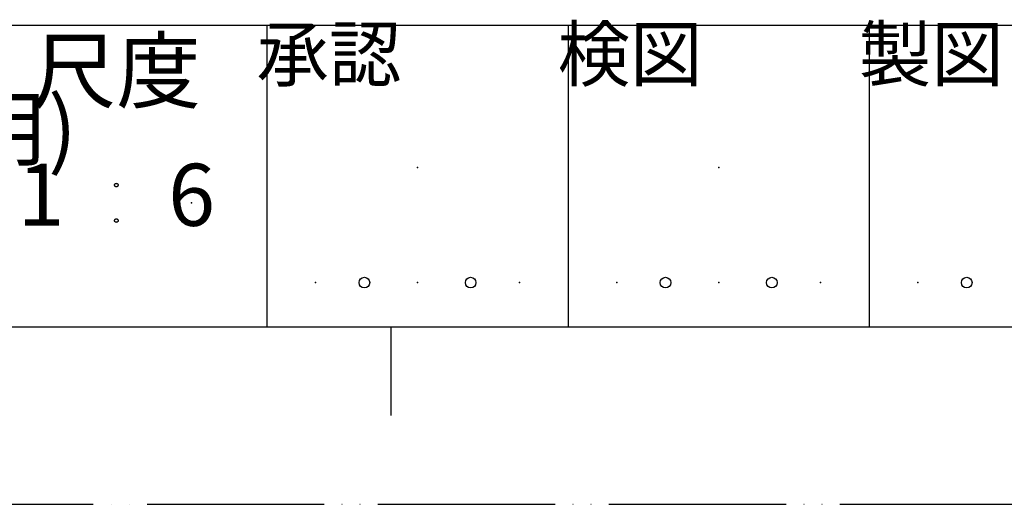
# Model space of a CAD drawing. Units: millimetres. Extents: x 0 to 1260, y 0 to 1782.
# Drawn here: x 504 to 838, y 0 to 164 of the extents above; entities that cross this region are included whole.
import ezdxf

# ---------------------------------------------------------------- set-up
doc = ezdxf.new("R2010")
doc.units = ezdxf.units.MM
doc.linetypes.add('DOT_CENTER', pattern=[14, 12, -1, 0, -1])
doc.linetypes.add('PHANTOM', pattern=[13, 10, -1, 0, -1, 0, -1])
doc.layers.add('1', color=7, linetype='Continuous')
doc.styles.add('CONVERTER_11', font='MS Mincho.ttf', dxfattribs={"width": 0.89})
doc.styles.add('CONVERTER_12', font='txt.shx', dxfattribs={"width": 0.9})

# ---------------------------------------------------------------- blocks, each defined once
blk = doc.blocks.new('開示A4')
at = {"layer": '1', "color": 7, "linetype": 'Continuous'}
for p, q in [((200, 27), (25, 27)), ((25, 10), (105, 10)), ((105, 10), (200, 10))]:
    blk.add_line(p, q, dxfattribs=at)
at = {"layer": '1', "color": 2, "linetype": 'Continuous'}
for p, q in [((98, 27), (98, 10)), ((115, 27), (115, 10)), ((132, 27), (132, 10)), ((105, 10), (105, 5))]:
    blk.add_line(p, q, dxfattribs=at)
at = {"layer": '1', "color": 4, "linetype": 'PHANTOM'}
blk.add_line((0, 0), (210, 0), dxfattribs=at)
at = {"layer": '1', "color": 7, "linetype": 'DOT_CENTER'}
for centre in [(89.5, 18), (89.5, 16)]:
    blk.add_circle(centre, 0.1, dxfattribs=at)
at = {"layer": '1', "color": 7, "linetype": 'Continuous'}
for centre in [(103.5, 12.5), (109.5, 12.5), (120.5, 12.5), (126.5, 12.5), (137.5, 12.5)]:
    blk.add_circle(centre, 0.3, dxfattribs=at)
at = {"layer": '1', "color": 4}
for p in [(106.5, 19), (123.5, 19), (85.25, 17), (93.75, 17), (100.75, 12.5), (106.5, 12.5), (112.25, 12.5), (117.75, 12.5), (123.5, 12.5), (129.25, 12.5), (134.75, 12.5)]:
    blk.add_point(p, dxfattribs=at)
at = {"layer": '1', "color": 2, "attachment_point": 5, "style": 'CONVERTER_11'}
for s, insert, char_height, line_spacing_factor in [('検図', (118.5, 25), 3, 0.590909), ('製図', (135.5, 25), 3, 0.590909), ('尺度', (89.5, 24), 3.5, 0.545455), ('承認', (101.5, 25), 3, 0.590909)]:
    blk.add_mtext(s, dxfattribs=dict(at, insert=insert, char_height=char_height, line_spacing_factor=line_spacing_factor))

msp = doc.modelspace()

# ---------------------------------------------------------------- block references
at = {"layer": '1', "xscale": 6, "yscale": 6, "zscale": 6}
msp.add_blockref('開示A4', (0, 0), dxfattribs=at)

# ---------------------------------------------------------------- texts
at = {"layer": '1', "color": 7, "char_height": 21, "attachment_point": 5}
for s, insert, line_spacing_factor, style in [('スプレー混合栓(浄水器兼用)', (342, 124.5), 0.545455, 'CONVERTER_11'), ('1', (511.5, 102), 0.720288, 'CONVERTER_12'), ('6', (562.5, 102), 0.720288, 'CONVERTER_12')]:
    msp.add_mtext(s, dxfattribs=dict(at, insert=insert, line_spacing_factor=line_spacing_factor, style=style))

doc.saveas('drawing.dxf')
